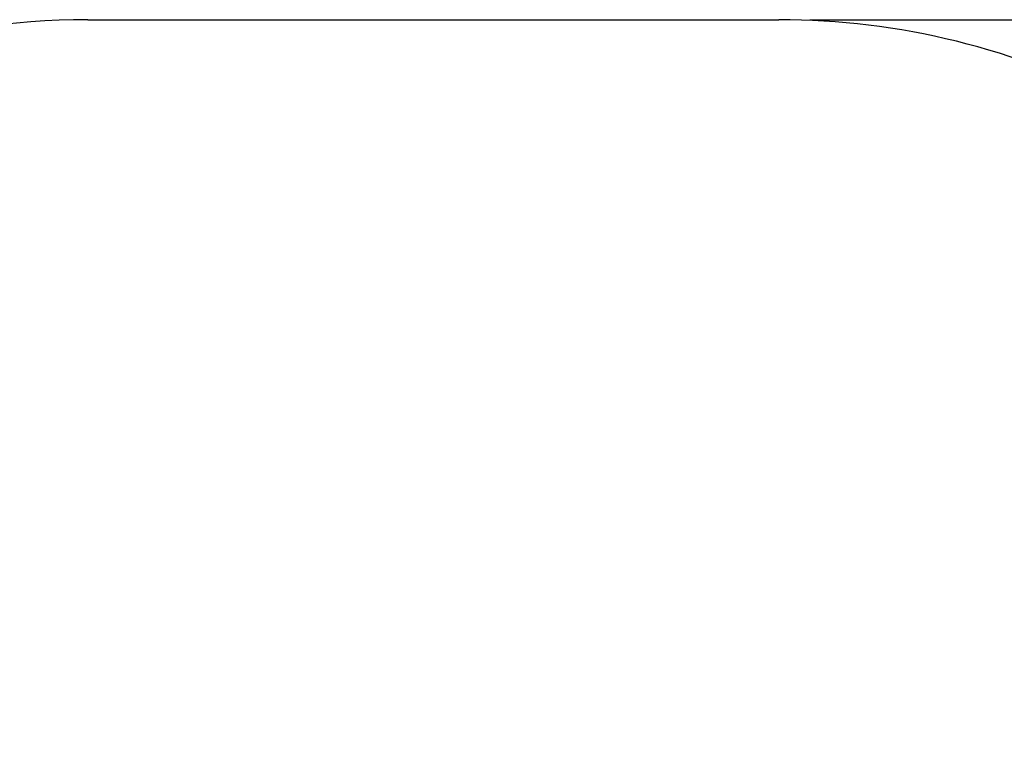
# Paper-space layout 'Основные габаритные размеры' of a CAD drawing. Units: millimetres. Extents: x 1.45 to 9.55, y 1.74 to 6.87.
# Drawn here: x 4.45 to 6.44, y 5.4 to 6.87 of the extents above; entities that cross this region are included whole.
import ezdxf

# ---------------------------------------------------------------- set-up
doc = ezdxf.new("R2010")
doc.units = ezdxf.units.MM
doc.header["$LTSCALE"] = 50
doc.header["$PDSIZE"] = -1
doc.linetypes.add('SLD-Сплошная', pattern=[0])
doc.layers.add('ПРИМЕЧАНИЯ', color=7, linetype='SLD-Сплошная')
doc.styles.add('SLDTEXTSTYLE1', font='isocpeui.ttf')
doc.dimstyles.new('SLDDIMSTYLE3', dxfattribs={"dimtxt": 0.15, "dimasz": 0.15, "dimexe": 0, "dimexo": 0.0625, "dimgap": 0.0375, "dimtad": 2, "dimrnd": 1e-09, "dimzin": 12, "dimdsep": 46, "dimtxsty": 'SLDTEXTSTYLE1', "dimsah": 1, "dimcen": 0.09, "dimadec": 0, "dimazin": 3, "dimtfac": 1, "dimtdec": 3, "dimtofl": 0, "dimtmove": 0, "dimatfit": 3, "dimfxl": 1, "dimfrac": 2, "dimtolj": 1, "dimtzin": 12, "dimarcsym": 0})

# ---------------------------------------------------------------- blocks, each defined once
blk = doc.blocks.new('_D_5')
at = {"layer": 'Defpoints', "color": 0, "transparency": 16777216}
for p in [(5.9857, 6.8665), (5.7837, 2.3018), (9.5217, 2.3018)]:
    blk.add_point(p, dxfattribs=at)
at = {"layer": 'ПРИМЕЧАНИЯ', "color": 0, "lineweight": -2, "transparency": 16777216}
for p, q in [((6.0482, 6.8665), (9.5217, 6.8665)), ((9.5217, 6.7165), (9.5217, 2.4518)), ((5.8462, 2.3018), (9.5217, 2.3018))]:
    blk.add_line(p, q, dxfattribs=at)
at = {"layer": 'ПРИМЕЧАНИЯ', "color": 0, "transparency": 16777216}
for points in [[(9.4967, 6.7165), (9.5467, 6.7165), (9.5217, 6.8665)], [(9.4967, 2.4518), (9.5467, 2.4518), (9.5217, 2.3018)]]:
    blk.add_solid(points, dxfattribs=at)
at = {"layer": 'ПРИМЕЧАНИЯ', "color": 0, "transparency": 16777216, "insert": (9.3342, 4.5841), "char_height": 0.15, "attachment_point": 2, "rotation": 90, "style": 'SLDTEXTSTYLE1'}
blk.add_mtext('\\A1;4.56м', dxfattribs=at)

psp = doc.layouts.new('Основные габаритные размеры')

# ---------------------------------------------------------------- linework, layer by layer
at = {"color": 252, "linetype": 'SLD-Сплошная', "true_color": 0x939598}
psp.add_line((4.5857, 6.8665), (5.9857, 6.8665), dxfattribs=at)
for centre, start, end in [((4.5857, 5.3665), 90, 125.1657), ((5.9857, 5.3665), 62.2708, 90)]:
    psp.add_arc(centre, 1.5, start, end, dxfattribs=at)

# ---------------------------------------------------------------- dimensions: what is measured, and where the dimension line sits
at = {"layer": 'ПРИМЕЧАНИЯ', "color": 252, "true_color": 0x939598}
dim = psp.add_linear_dim(base=(9.5217, 2.3018), p1=(5.9857, 6.8665), p2=(5.7837, 2.3018), angle=90, text='<>м', dimstyle='SLDDIMSTYLE3', override={"dimtad": 3}, dxfattribs=at)
dim.commit()
dim.dimension.update_dxf_attribs({"geometry": '_D_5', "text_midpoint": (9.5217, 4.5841), "dimtype": 160})

doc.saveas('drawing.dxf')
